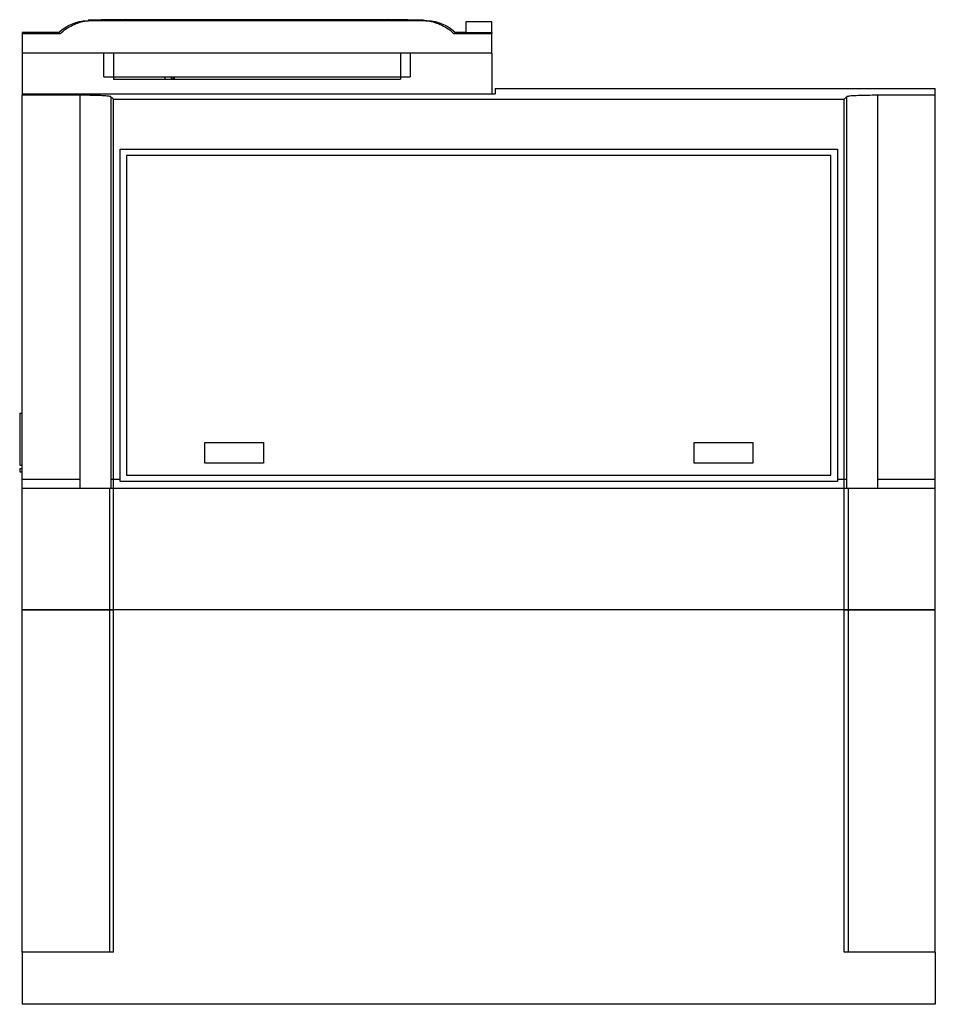
# Model space of a CAD drawing. Units: millimetres. Extents: x -70 to 70, y 0 to 151.
import ezdxf

# ---------------------------------------------------------------- set-up
doc = ezdxf.new("R2010")
doc.units = ezdxf.units.MM
doc.layers.add('MAIN-1', color=7, linetype='Continuous')

msp = doc.modelspace()

# ---------------------------------------------------------------- linework, layer by layer
at = {"layer": 'MAIN-1'}
for p, q in [((-64.18, 149.31), (-63.74, 149.64)), ((-63.74, 149.64), (-63.28, 149.94)), ((-63.54, 149.47), (-63.31, 149.63)), ((-63.31, 149.63), (-63.07, 149.79)), ((-63.28, 149.94), (-62.8, 150.21)), ((-63.07, 149.79), (-62.83, 149.94)), ((-62.83, 149.94), (-62.58, 150.08)), ((-62.8, 150.21), (-62.29, 150.43)), ((-62.58, 150.08), (-62.32, 150.21)), ((-62.32, 150.21), (-62.06, 150.33)), ((-62.29, 150.43), (-61.77, 150.62)), ((-62.06, 150.33), (-61.8, 150.44)), ((-61.8, 150.44), (-61.53, 150.54)), ((-61.77, 150.62), (-61.24, 150.76)), ((-61.53, 150.54), (-61.26, 150.62)), ((-61.26, 150.62), (-60.98, 150.7)), ((-61.24, 150.76), (-60.68, 150.87)), ((-60.98, 150.7), (-60.7, 150.76)), ((-60.7, 150.76), (-60.42, 150.81)), ((-60.68, 150.87), (-59.9, 150.94)), ((-60.42, 150.81), (-60.14, 150.85)), ((-60.14, 150.85), (-59.86, 150.88)), ((-57.5, 151), (-59.9, 151)), ((-59.86, 150.88), (-59.57, 150.9)), ((-59.57, 150.9), (-59.28, 150.9)), ((-59.28, 150.9), (-8.72, 150.9)), ((-57.98, 151), (-57.49, 151.01)), ((-57.5, 151), (-10.5, 151)), ((-57.49, 151.01), (-56.95, 151.02)), ((-56.95, 151.02), (-56.36, 151.02)), ((-56.36, 151.02), (-55.71, 151.03)), ((-55.71, 151.03), (-55, 151.04)), ((-55, 151.04), (-54.24, 151.05)), ((-54.22, 151.05), (-54.23, 151.05)), ((-54.21, 151.05), (-54.22, 151.05)), ((-54.2, 151.05), (-54.21, 151.05)), ((-54.19, 151.05), (-54.2, 151.05)), ((-54.18, 151.05), (-54.19, 151.05)), ((-54.17, 151.05), (-54.18, 151.05)), ((-13.83, 151.05), (-54.17, 151.05)), ((-13.82, 151.05), (-13.83, 151.05)), ((-13.81, 151.05), (-13.82, 151.05)), ((-13.8, 151.05), (-13.81, 151.05)), ((-13.79, 151.05), (-13.8, 151.05)), ((-13.78, 151.05), (-13.79, 151.05)), ((-13.77, 151.05), (-13.78, 151.05)), ((-13.76, 151.05), (-10.03, 151)), ((-10.03, 151), (-7.97, 150.94)), ((-8.72, 150.9), (-8.43, 150.9)), ((-8.43, 150.9), (-8.14, 150.88)), ((-8.14, 150.88), (-7.86, 150.85)), ((-7.97, 150.94), (-7.26, 150.86)), ((-7.86, 150.85), (-7.58, 150.81)), ((-7.58, 150.81), (-7.3, 150.76)), ((-7.3, 150.76), (-7.02, 150.7)), ((-7.26, 150.86), (-6.71, 150.75)), ((-7.02, 150.7), (-6.74, 150.62)), ((-6.74, 150.62), (-6.47, 150.54)), ((-6.71, 150.75), (-6.18, 150.61)), ((-6.47, 150.54), (-6.2, 150.44)), ((-6.2, 150.44), (-5.94, 150.33)), ((-6.18, 150.61), (-5.67, 150.42)), ((-5.94, 150.33), (-5.68, 150.21)), ((-5.68, 150.21), (-5.42, 150.08)), ((-5.67, 150.42), (-5.18, 150.19)), ((-5.42, 150.08), (-5.17, 149.94)), ((-5.18, 150.19), (-4.7, 149.93)), ((-5.17, 149.94), (-4.93, 149.79)), ((-4.93, 149.79), (-4.69, 149.63)), ((-4.7, 149.93), (-4.25, 149.63)), ((-4.69, 149.63), (-4.46, 149.47)), ((-4.25, 149.63), (-3.82, 149.3)), ((2, 150.7), (-2, 150.7)), ((-2, 150.7), (-2, 149.1)), ((2, 149.1), (2, 150.7)), ((-64.41, 149.1), (-70, 149.1)), ((-70, 149.1), (-70, 148.9)), ((-64.19, 148.9), (-70, 148.9)), ((-70, 148.9), (-70, 145.9)), ((-64.58, 148.94), (-64.18, 149.31)), ((-64.19, 148.9), (-63.98, 149.1)), ((-63.98, 149.1), (-63.76, 149.29)), ((-63.76, 149.29), (-63.54, 149.47)), ((-4.46, 149.47), (-4.24, 149.29)), ((-4.24, 149.29), (-4.02, 149.1)), ((-4.02, 149.1), (-3.81, 148.9)), ((-3.82, 149.3), (-3.42, 148.94)), ((2, 148.9), (-3.81, 148.9)), ((-2, 149.1), (-3.59, 149.1)), ((-2, 149.1), (2, 149.1)), ((2, 149.1), (2, 148.91)), ((2, 145.9), (2, 148.9)), ((-68, 145.9), (-70, 145.9)), ((-70, 145.9), (-70, 139.67)), ((2, 145.9), (-70, 145.9)), ((-68, 145.9), (-68, 145.9)), ((-57.5, 142.3), (-57.5, 145.9)), ((-56, 145.9), (-56, 141.9)), ((-12, 145.9), (-12, 141.9)), ((-10.5, 145.9), (-10.5, 142.3)), ((2, 145.9), (2, 139.67)), ((-57.5, 142.3), (-10.5, 142.3)), ((-48.1, 141.9), (-48.1, 142.3)), ((-47.16, 142.3), (-47.16, 141.9)), ((-46.86, 141.9), (-46.86, 142.3)), ((-46.7, 142.3), (-46.7, 141.9)), ((-56, 141.9), (-12, 141.9)), ((2.5, 140.5), (2.5, 139.67)), ((2.5, 140.5), (70, 140.5)), ((70, 139.47), (70, 140.5)), ((-70, 139.67), (2.5, 139.67)), ((-70, 139.67), (-70, 139.47)), ((-68.73, 139.47), (-70, 139.47)), ((-70, 79.2), (-70, 139.47)), ((-67.47, 139.46), (-68.73, 139.47)), ((-66.2, 139.46), (-67.47, 139.46)), ((-64.94, 139.46), (-66.2, 139.46)), ((-63.67, 139.46), (-64.94, 139.46)), ((-62.41, 139.46), (-63.67, 139.46)), ((-61.14, 139.45), (-62.41, 139.46)), ((-60.75, 139.45), (-61.14, 139.45)), ((-61.14, 79.2), (-61.14, 139.45)), ((-60.37, 139.45), (-60.75, 139.45)), ((-60, 139.45), (-60.37, 139.45)), ((-59.63, 139.44), (-60, 139.45)), ((-59.28, 139.43), (-59.63, 139.44)), ((-58.94, 139.43), (-59.28, 139.43)), ((-58.61, 139.42), (-58.94, 139.43)), ((-58.3, 139.41), (-58.61, 139.42)), ((-58, 139.4), (-58.3, 139.41)), ((-57.73, 139.38), (-58, 139.4)), ((-57.48, 139.37), (-57.73, 139.38)), ((-57.25, 139.36), (-57.48, 139.37)), ((-57.05, 139.34), (-57.25, 139.36)), ((-56.88, 139.32), (-57.05, 139.34)), ((-56.73, 139.31), (-56.88, 139.32)), ((-56.6, 139.29), (-56.73, 139.31)), ((-56.51, 139.27), (-56.6, 139.29)), ((-56.44, 139.26), (-56.51, 139.27)), ((-56.41, 139.24), (-56.44, 139.26)), ((-56.41, 139.24), (-56.35, 139.18)), ((-56.41, 139.24), (-56.41, 79.2)), ((-56.35, 139.18), (-56.29, 139.13)), ((-56.29, 139.13), (-56.23, 139.07)), ((-56.23, 139.07), (-56.18, 139.01)), ((-56.18, 139.01), (-56.12, 138.96)), ((56.18, 139.01), (56.12, 138.96)), ((56.23, 139.07), (56.18, 139.01)), ((56.29, 139.13), (56.23, 139.07)), ((56.35, 139.18), (56.29, 139.13)), ((56.41, 139.24), (56.35, 139.18)), ((56.45, 139.26), (56.41, 139.24)), ((56.41, 79.2), (56.41, 139.24)), ((56.52, 139.28), (56.45, 139.26)), ((56.62, 139.29), (56.52, 139.28)), ((56.76, 139.31), (56.62, 139.29)), ((56.92, 139.33), (56.76, 139.31)), ((57.12, 139.35), (56.92, 139.33)), ((57.34, 139.36), (57.12, 139.35)), ((57.59, 139.38), (57.34, 139.36)), ((57.87, 139.39), (57.59, 139.38)), ((58.16, 139.4), (57.87, 139.39)), ((58.48, 139.41), (58.16, 139.4)), ((58.82, 139.42), (58.48, 139.41)), ((59.18, 139.43), (58.82, 139.42)), ((59.55, 139.44), (59.18, 139.43)), ((59.94, 139.44), (59.55, 139.44)), ((60.33, 139.45), (59.94, 139.44)), ((60.73, 139.45), (60.33, 139.45)), ((61.14, 139.45), (60.73, 139.45)), ((62.41, 139.46), (61.14, 139.45)), ((61.14, 139.45), (61.14, 79.2)), ((63.67, 139.46), (62.41, 139.46)), ((64.94, 139.46), (63.67, 139.46)), ((66.2, 139.46), (64.94, 139.46)), ((67.47, 139.46), (66.2, 139.46)), ((68.73, 139.47), (67.47, 139.46)), ((70, 139.47), (68.73, 139.47)), ((70, 79.2), (70, 139.47)), ((-56.12, 138.96), (-56.06, 138.9)), ((-56.06, 138.9), (-56, 138.83)), ((56, 138.83), (-56, 138.83)), ((-56, 79.2), (-56, 138.83)), ((56.06, 138.9), (56, 138.83)), ((56, 79.2), (56, 138.83)), ((56.12, 138.96), (56.06, 138.9)), ((-55, 80.2), (-55, 131.2)), ((-55, 131.2), (55, 131.2)), ((-54, 130.2), (-54, 81.2)), ((54, 130.2), (-54, 130.2)), ((54, 81.2), (54, 130.2)), ((55, 131.2), (55, 80.2)), ((-70.4, 90.7), (-70, 90.7)), ((-70.4, 90.7), (-70.4, 82.7)), ((-42, 83), (-42, 86.2)), ((-42, 86.2), (-33, 86.2)), ((-33, 86.2), (-33, 83)), ((33, 83), (33, 86.2)), ((33, 86.2), (42, 86.2)), ((42, 86.2), (42, 83)), ((-70.4, 82.7), (-70, 82.7)), ((-70.4, 82.2), (-70, 82.2)), ((-70.4, 82.2), (-70.4, 81.7)), ((-70.4, 81.7), (-70, 81.7)), ((-33, 83), (-42, 83)), ((42, 83), (33, 83)), ((-70, 60.5), (-70, 80.5)), ((-61.14, 80.5), (-70, 80.5)), ((-56, 80.5), (-56.41, 80.5)), ((-55, 80.5), (-56, 80.5)), ((-56, 60.5), (-56, 80.5)), ((55, 80.2), (-55, 80.2)), ((-54, 81.2), (54, 81.2)), ((56, 80.5), (55, 80.5)), ((56.41, 80.5), (56, 80.5)), ((56, 60.5), (56, 80.5)), ((70, 80.5), (61.14, 80.5)), ((70, 60.5), (70, 80.5)), ((-70, 79.2), (-61.14, 79.2)), ((-61.14, 79.2), (-56.41, 79.2)), ((-56.64, 79.2), (-56.64, 60.5)), ((-56.41, 79.2), (-56, 79.2)), ((-56, 79.2), (56, 79.2)), ((56, 79.2), (56.41, 79.2)), ((56.41, 79.2), (61.14, 79.2)), ((56.64, 79.2), (56.64, 60.5)), ((61.14, 79.2), (70, 79.2)), ((-70, 8), (-70, 60.5)), ((-56.64, 60.5), (-70, 60.5)), ((-70, 60.5), (-56.64, 60.5)), ((-56, 60.5), (-56.64, 60.5)), ((-56.64, 60.5), (-56.64, 8)), ((-56.64, 60.5), (-56, 60.5)), ((56, 60.5), (-56, 60.5)), ((-56, 8), (-56, 60.5)), ((56, 60.5), (-56, 60.5)), ((56, 8), (56, 60.5)), ((56.64, 60.5), (56, 60.5)), ((56, 60.5), (56.64, 60.5)), ((70, 60.5), (56.64, 60.5)), ((56.64, 60.5), (56.64, 8)), ((56.64, 60.5), (70, 60.5)), ((70, 8), (70, 60.5)), ((-56, 8), (-70, 8)), ((-70, 8), (-70, 0)), ((70, 8), (56, 8)), ((70, 8), (70, 0)), ((70, 0), (-70, 0))]:
    msp.add_line(p, q, dxfattribs=at)
for centre, major_axis, start_param, end_param in [((233.61, 150.94), (-293.29, 0), -0.194313, -0.109909), ((-301.61, 150.94), (-293.29, 0), 3.089172, 3.335905), ((233.61, 148.94), (298.19, 0), 3.139547, 3.193152), ((-301.61, 148.94), (298.19, 0), -0.051559, 0.002046)]:
    msp.add_ellipse(centre, major_axis=major_axis, ratio=0.002009, start_param=start_param, end_param=end_param, dxfattribs=at)

doc.saveas('drawing.dxf')
